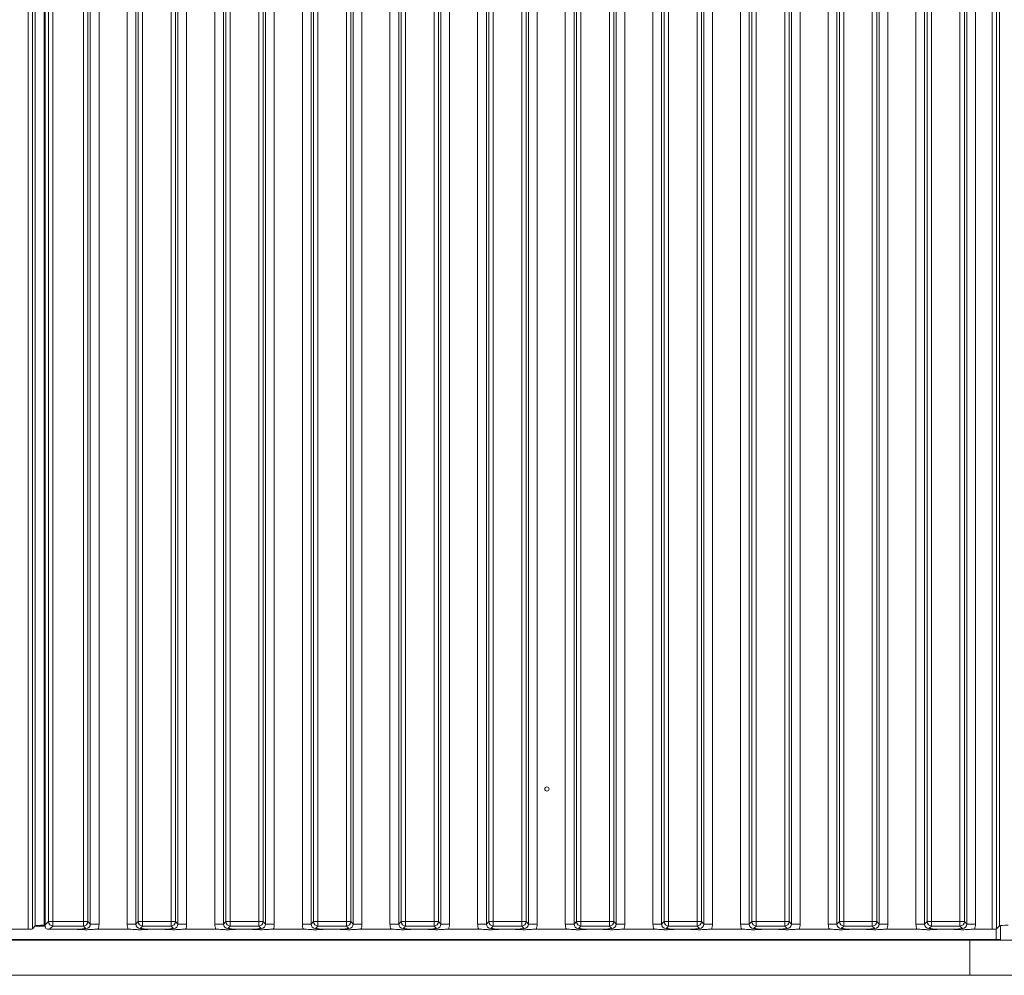
# Model space of a CAD drawing. Extents: x -4600 to -652, y -1022 to 2140.
# Drawn here: x -4216 to -3991, y 661 to 879 of the extents above; entities that cross this region are included whole.
import ezdxf

# ---------------------------------------------------------------- set-up
doc = ezdxf.new("R2010")
doc.units = 0
doc.header["$LTSCALE"] = 5
doc.layers.add('LAYER12', color=30, linetype='Continuous')

msp = doc.modelspace()

# ---------------------------------------------------------------- linework, layer by layer
at = {"layer": 'LAYER12', "linetype": 'Continuous', "lineweight": 0}
for p, q in [((-4213.96, 671.77), (-4213.96, 1155.77)), ((-4212.96, 1155.68), (-4212.96, 671.87)), ((-4212.3, 672.53), (-4212.3, 1155.02)), ((-4210.31, 1154.83), (-4210.31, 672.72)), ((-3993.96, 671.77), (-3993.96, 1155.77)), ((-3992.96, 1155.68), (-3992.96, 671.87)), ((-3992.3, 672.53), (-3992.3, 1155.02)), ((-4210.06, 672.77), (-4210.06, 1154.78)), ((-4209.31, 673.51), (-4209.31, 1154.03)), ((-4208.32, 1154.03), (-4208.32, 673.51)), ((-4201.3, 673.51), (-4201.3, 1154.03)), ((-4200.3, 1154.03), (-4200.3, 673.51)), ((-4199.75, 672.96), (-4199.75, 1154.59)), ((-4197.76, 1154.59), (-4197.76, 672.96)), ((-4191.36, 672.96), (-4191.36, 1154.59)), ((-4189.37, 1154.59), (-4189.37, 672.96)), ((-4188.81, 673.51), (-4188.81, 1154.03)), ((-4187.82, 1154.03), (-4187.82, 673.51)), ((-4181.3, 673.51), (-4181.3, 1154.03)), ((-4180.3, 1154.03), (-4180.3, 673.51)), ((-4179.75, 672.96), (-4179.75, 1154.59)), ((-4177.76, 1154.59), (-4177.76, 672.96)), ((-4171.36, 672.96), (-4171.36, 1154.59)), ((-4169.37, 1154.59), (-4169.37, 672.96)), ((-4168.81, 673.51), (-4168.81, 1154.03)), ((-4167.82, 1154.03), (-4167.82, 673.51)), ((-4161.3, 673.51), (-4161.3, 1154.03)), ((-4160.3, 1154.03), (-4160.3, 673.51)), ((-4159.75, 672.96), (-4159.75, 1154.59)), ((-4157.76, 1154.59), (-4157.76, 672.96)), ((-4151.36, 672.96), (-4151.36, 1154.59)), ((-4149.37, 1154.59), (-4149.37, 672.96)), ((-4148.81, 673.51), (-4148.81, 1154.03)), ((-4147.82, 1154.03), (-4147.82, 673.51)), ((-4141.3, 673.51), (-4141.3, 1154.03)), ((-4140.3, 1154.03), (-4140.3, 673.51)), ((-4139.75, 672.96), (-4139.75, 1154.59)), ((-4137.76, 1154.59), (-4137.76, 672.96)), ((-4131.36, 672.96), (-4131.36, 1154.59)), ((-4129.37, 1154.59), (-4129.37, 672.96)), ((-4128.81, 673.51), (-4128.81, 1154.03)), ((-4127.82, 1154.03), (-4127.82, 673.51)), ((-4121.3, 673.51), (-4121.3, 1154.03)), ((-4120.3, 1154.03), (-4120.3, 673.51)), ((-4119.75, 672.96), (-4119.75, 1154.59)), ((-4117.76, 1154.59), (-4117.76, 672.96)), ((-4111.36, 672.96), (-4111.36, 1154.59)), ((-4109.37, 1154.59), (-4109.37, 672.96)), ((-4108.81, 673.51), (-4108.81, 1154.03)), ((-4107.82, 1154.03), (-4107.82, 673.51)), ((-4101.3, 673.51), (-4101.3, 1154.03)), ((-4100.3, 1154.03), (-4100.3, 673.51)), ((-4099.75, 672.96), (-4099.75, 1154.59)), ((-4097.76, 1154.59), (-4097.76, 672.96)), ((-4091.36, 672.96), (-4091.36, 1154.59)), ((-4089.37, 1154.59), (-4089.37, 672.96)), ((-4088.81, 673.51), (-4088.81, 1154.03)), ((-4087.82, 1154.03), (-4087.82, 673.51)), ((-4081.3, 673.51), (-4081.3, 1154.03)), ((-4080.3, 1154.03), (-4080.3, 673.51)), ((-4079.75, 672.96), (-4079.75, 1154.59)), ((-4077.76, 1154.59), (-4077.76, 672.96)), ((-4071.36, 672.96), (-4071.36, 1154.59)), ((-4069.37, 1154.59), (-4069.37, 672.96)), ((-4068.81, 673.51), (-4068.81, 1154.03)), ((-4067.82, 1154.03), (-4067.82, 673.51)), ((-4061.3, 673.51), (-4061.3, 1154.03)), ((-4060.3, 1154.03), (-4060.3, 673.51)), ((-4059.75, 672.96), (-4059.75, 1154.59)), ((-4057.76, 1154.59), (-4057.76, 672.96)), ((-4051.36, 672.96), (-4051.36, 1154.59)), ((-4049.37, 1154.59), (-4049.37, 672.96)), ((-4048.81, 673.51), (-4048.81, 1154.03)), ((-4047.82, 1154.03), (-4047.82, 673.51)), ((-4041.3, 673.51), (-4041.3, 1154.03)), ((-4040.3, 1154.03), (-4040.3, 673.51)), ((-4039.75, 672.96), (-4039.75, 1154.59)), ((-4037.76, 1154.59), (-4037.76, 672.96)), ((-4031.36, 672.96), (-4031.36, 1154.59)), ((-4029.37, 1154.59), (-4029.37, 672.96)), ((-4028.81, 673.51), (-4028.81, 1154.03)), ((-4027.82, 1154.03), (-4027.82, 673.51)), ((-4021.3, 673.51), (-4021.3, 1154.03)), ((-4020.3, 1154.03), (-4020.3, 673.51)), ((-4019.75, 672.96), (-4019.75, 1154.59)), ((-4017.76, 1154.59), (-4017.76, 672.96)), ((-4011.36, 672.96), (-4011.36, 1154.59)), ((-4009.37, 1154.59), (-4009.37, 672.96)), ((-4008.81, 673.51), (-4008.81, 1154.03)), ((-4007.82, 1154.03), (-4007.82, 673.51)), ((-4001.3, 673.51), (-4001.3, 1154.03)), ((-4000.3, 1154.03), (-4000.3, 673.51)), ((-3999.75, 672.96), (-3999.75, 1154.59)), ((-3997.76, 1154.59), (-3997.76, 672.96)), ((-4213.96, 671.77), (-4218, 671.77)), ((-4212.96, 671.87), (-4212.3, 672.53)), ((-4210.04, 672.47), (-4212.36, 672.47)), ((-4210.06, 672.72), (-4210.31, 672.72)), ((-4210.06, 672.77), (-4209.31, 673.51)), ((-4209.31, 673.51), (-4208.32, 673.51)), ((-4208.32, 672.52), (-4209.06, 671.77)), ((-4203.52, 671.77), (-4209.06, 671.77)), ((-4208.32, 673.51), (-4201.3, 673.51)), ((-4208.32, 673.51), (-4208.32, 672.52)), ((-4201.3, 672.52), (-4208.32, 672.52)), ((-4201.3, 673.51), (-4201.3, 672.52)), ((-4201.3, 673.51), (-4200.3, 673.51)), ((-4200.74, 671.96), (-4201.3, 672.52)), ((-4200.3, 673.51), (-4199.75, 672.96)), ((-4197.76, 672.96), (-4199.75, 672.96)), ((-4191.12, 671.77), (-4198, 671.77)), ((-4189.37, 672.96), (-4191.36, 672.96)), ((-4189.37, 672.96), (-4188.81, 673.51)), ((-4188.81, 673.51), (-4187.82, 673.51)), ((-4187.82, 672.52), (-4188.38, 671.96)), ((-4187.82, 673.51), (-4187.82, 672.52)), ((-4187.82, 673.51), (-4181.3, 673.51)), ((-4181.3, 672.52), (-4187.82, 672.52)), ((-4183.52, 671.77), (-4185.6, 671.77)), ((-4181.3, 673.51), (-4181.3, 672.52)), ((-4181.3, 673.51), (-4180.3, 673.51)), ((-4180.74, 671.96), (-4181.3, 672.52)), ((-4180.3, 673.51), (-4179.75, 672.96)), ((-4177.76, 672.96), (-4179.75, 672.96)), ((-4171.12, 671.77), (-4178, 671.77)), ((-4169.37, 672.96), (-4171.36, 672.96)), ((-4169.37, 672.96), (-4168.81, 673.51)), ((-4168.81, 673.51), (-4167.82, 673.51)), ((-4167.82, 672.52), (-4168.38, 671.96)), ((-4167.82, 673.51), (-4161.3, 673.51)), ((-4167.82, 673.51), (-4167.82, 672.52)), ((-4161.3, 672.52), (-4167.82, 672.52)), ((-4163.52, 671.77), (-4165.6, 671.77)), ((-4161.3, 673.51), (-4160.3, 673.51)), ((-4161.3, 673.51), (-4161.3, 672.52)), ((-4160.74, 671.96), (-4161.3, 672.52)), ((-4160.3, 673.51), (-4159.75, 672.96)), ((-4157.76, 672.96), (-4159.75, 672.96)), ((-4151.12, 671.77), (-4158, 671.77)), ((-4149.37, 672.96), (-4151.36, 672.96)), ((-4149.37, 672.96), (-4148.81, 673.51)), ((-4148.81, 673.51), (-4147.82, 673.51)), ((-4147.82, 672.52), (-4148.38, 671.96)), ((-4147.82, 673.51), (-4141.3, 673.51)), ((-4147.82, 673.51), (-4147.82, 672.52)), ((-4141.3, 672.52), (-4147.82, 672.52)), ((-4143.52, 671.77), (-4145.6, 671.77)), ((-4141.3, 673.51), (-4140.3, 673.51)), ((-4141.3, 673.51), (-4141.3, 672.52)), ((-4140.74, 671.96), (-4141.3, 672.52)), ((-4140.3, 673.51), (-4139.75, 672.96)), ((-4137.76, 672.96), (-4139.75, 672.96)), ((-4131.12, 671.77), (-4138, 671.77)), ((-4129.37, 672.96), (-4131.36, 672.96)), ((-4129.37, 672.96), (-4128.81, 673.51)), ((-4128.81, 673.51), (-4127.82, 673.51)), ((-4127.82, 672.52), (-4128.38, 671.96)), ((-4127.82, 673.51), (-4121.3, 673.51)), ((-4127.82, 673.51), (-4127.82, 672.52)), ((-4121.3, 672.52), (-4127.82, 672.52)), ((-4123.52, 671.77), (-4125.6, 671.77)), ((-4121.3, 673.51), (-4121.3, 672.52)), ((-4121.3, 673.51), (-4120.3, 673.51)), ((-4120.74, 671.96), (-4121.3, 672.52)), ((-4120.3, 673.51), (-4119.75, 672.96)), ((-4117.76, 672.96), (-4119.75, 672.96)), ((-4111.12, 671.77), (-4118, 671.77)), ((-4109.37, 672.96), (-4111.36, 672.96)), ((-4109.37, 672.96), (-4108.81, 673.51)), ((-4108.81, 673.51), (-4107.82, 673.51)), ((-4107.82, 672.52), (-4108.38, 671.96)), ((-4107.82, 673.51), (-4101.3, 673.51)), ((-4107.82, 673.51), (-4107.82, 672.52)), ((-4101.3, 672.52), (-4107.82, 672.52)), ((-4103.52, 671.77), (-4105.6, 671.77)), ((-4101.3, 673.51), (-4100.3, 673.51)), ((-4101.3, 673.51), (-4101.3, 672.52)), ((-4100.74, 671.96), (-4101.3, 672.52)), ((-4100.3, 673.51), (-4099.75, 672.96)), ((-4097.76, 672.96), (-4099.75, 672.96)), ((-4091.12, 671.77), (-4098, 671.77)), ((-4089.37, 672.96), (-4091.36, 672.96)), ((-4089.37, 672.96), (-4088.81, 673.51)), ((-4088.81, 673.51), (-4087.82, 673.51)), ((-4087.82, 672.52), (-4088.38, 671.96)), ((-4087.82, 673.51), (-4081.3, 673.51)), ((-4087.82, 673.51), (-4087.82, 672.52)), ((-4081.3, 672.52), (-4087.82, 672.52)), ((-4083.52, 671.77), (-4085.6, 671.77)), ((-4081.3, 673.51), (-4081.3, 672.52)), ((-4081.3, 673.51), (-4080.3, 673.51)), ((-4080.74, 671.96), (-4081.3, 672.52)), ((-4080.3, 673.51), (-4079.75, 672.96)), ((-4077.76, 672.96), (-4079.75, 672.96)), ((-4071.12, 671.77), (-4078, 671.77)), ((-4069.37, 672.96), (-4071.36, 672.96)), ((-4069.37, 672.96), (-4068.81, 673.51)), ((-4068.81, 673.51), (-4067.82, 673.51)), ((-4067.82, 672.52), (-4068.38, 671.96)), ((-4067.82, 673.51), (-4061.3, 673.51)), ((-4067.82, 673.51), (-4067.82, 672.52)), ((-4061.3, 672.52), (-4067.82, 672.52)), ((-4063.52, 671.77), (-4065.6, 671.77)), ((-4061.3, 673.51), (-4060.3, 673.51)), ((-4061.3, 673.51), (-4061.3, 672.52)), ((-4060.74, 671.96), (-4061.3, 672.52)), ((-4060.3, 673.51), (-4059.75, 672.96)), ((-4057.76, 672.96), (-4059.75, 672.96)), ((-4051.12, 671.77), (-4058, 671.77)), ((-4049.37, 672.96), (-4051.36, 672.96)), ((-4049.37, 672.96), (-4048.81, 673.51)), ((-4048.81, 673.51), (-4047.82, 673.51)), ((-4047.82, 672.52), (-4048.38, 671.96)), ((-4047.82, 673.51), (-4041.3, 673.51)), ((-4047.82, 673.51), (-4047.82, 672.52)), ((-4041.3, 672.52), (-4047.82, 672.52)), ((-4043.52, 671.77), (-4045.6, 671.77)), ((-4041.3, 673.51), (-4040.3, 673.51)), ((-4041.3, 673.51), (-4041.3, 672.52)), ((-4040.74, 671.96), (-4041.3, 672.52)), ((-4040.3, 673.51), (-4039.75, 672.96)), ((-4037.76, 672.96), (-4039.75, 672.96)), ((-4031.12, 671.77), (-4038, 671.77)), ((-4029.37, 672.96), (-4031.36, 672.96)), ((-4029.37, 672.96), (-4028.81, 673.51)), ((-4028.81, 673.51), (-4027.82, 673.51)), ((-4027.82, 672.52), (-4028.38, 671.96)), ((-4027.82, 673.51), (-4021.3, 673.51)), ((-4027.82, 673.51), (-4027.82, 672.52)), ((-4021.3, 672.52), (-4027.82, 672.52)), ((-4023.52, 671.77), (-4025.6, 671.77)), ((-4021.3, 673.51), (-4020.3, 673.51)), ((-4021.3, 673.51), (-4021.3, 672.52)), ((-4020.74, 671.96), (-4021.3, 672.52)), ((-4020.3, 673.51), (-4019.75, 672.96)), ((-4017.76, 672.96), (-4019.75, 672.96)), ((-4011.12, 671.77), (-4018, 671.77)), ((-4009.37, 672.96), (-4011.36, 672.96)), ((-4009.37, 672.96), (-4008.81, 673.51)), ((-4007.82, 673.51), (-4008.81, 673.51)), ((-4007.82, 672.52), (-4008.38, 671.96)), ((-4007.82, 672.52), (-4007.82, 673.51)), ((-4007.82, 673.51), (-4001.3, 673.51)), ((-4001.3, 672.52), (-4007.82, 672.52)), ((-4003.52, 671.77), (-4005.6, 671.77)), ((-4000.3, 673.51), (-4001.3, 673.51)), ((-4001.3, 672.52), (-4001.3, 673.51)), ((-4000.74, 671.96), (-4001.3, 672.52)), ((-4000.3, 673.51), (-3999.75, 672.96)), ((-3997.76, 672.96), (-3999.75, 672.96)), ((-3993.96, 671.77), (-3998, 671.77)), ((-3993.06, 669.47), (-3993.06, 671.83)), ((-3992.96, 671.87), (-3992.3, 672.53)), ((-3992.36, 672.47), (-3992.06, 672.47)), ((-3992.06, 672.61), (-3992.06, 672.47)), ((-3992.06, 672.47), (-3992.06, 669.47)), ((-4439.06, 669.27), (-3999.06, 669.27)), ((-3993.06, 669.47), (-4422.06, 669.47)), ((-4099.66, 669.47), (-4099.66, 669.27)), ((-4095.46, 669.27), (-4095.46, 669.47)), ((-3999.06, 661.27), (-3999.06, 669.27)), ((-3999.06, 669.27), (-3586.06, 669.27)), ((-3992.06, 669.47), (-3993.06, 669.47)), ((-4439.06, 661.27), (-3999.06, 661.27)), ((-3999.06, 661.27), (-3586.06, 661.27))]:
    msp.add_line(p, q, dxfattribs=at)
msp.add_circle((-4095.56, 703.77), 0.488, dxfattribs=at)
for centre, start, end in [((-4208.3, 673.53), 180.7299, 269.2701), ((-4201.31, 673.53), 270.7299, 359.2701), ((-4187.8, 673.53), 180.7299, 269.2701), ((-4181.31, 673.53), 270.7299, 359.2701), ((-4167.8, 673.53), 180.7299, 269.2701), ((-4161.31, 673.53), 270.7299, 359.2701), ((-4147.8, 673.53), 180.7299, 269.2701), ((-4141.31, 673.53), 270.7299, 359.2701), ((-4127.8, 673.53), 180.7299, 269.2701), ((-4121.31, 673.53), 270.7299, 359.2701), ((-4107.8, 673.53), 180.7299, 269.2701), ((-4101.31, 673.53), 270.7299, 359.2701), ((-4087.8, 673.53), 180.7299, 269.2701), ((-4081.31, 673.53), 270.7299, 359.2701), ((-4067.8, 673.53), 180.7299, 269.2701), ((-4061.31, 673.53), 270.7299, 359.2701), ((-4047.8, 673.53), 180.7299, 269.2701), ((-4041.31, 673.53), 270.7299, 359.2701), ((-4027.8, 673.53), 180.7299, 269.2701), ((-4021.31, 673.53), 270.7299, 359.2701), ((-4007.8, 673.53), 180.7299, 269.2701), ((-4001.31, 673.53), 270.7299, 359.2701)]:
    msp.add_arc(centre, 1.01, start, end, dxfattribs=at)
for centre, major_axis, ratio, start_param, end_param in [((-4213.96, 671.88), (1, 0), 0.105104, 4.712389, 6.178466), ((-4210.31, 672.51), (2, 0), 0.105104, 1.570796, 3.036873), ((-4209.56, 672.28), (-0.26, 1.11), 0.385711, 1.025994, 1.805929), ((-4209.56, 672.28), (1.11, -0.26), 0.385711, 4.477256, 5.257191), ((-4200.77, 672.99), (0.746, -0.746), 0.948142, 5.50325, 7.06312), ((-4200.77, 672.99), (-2.14, 2.14), 0.989133, 3.517641, 3.921528), ((-4188.34, 672.99), (-2.14, -2.14), 0.989133, 5.50325, 5.907137), ((-4188.34, 672.99), (0.746, 0.746), 0.948142, 2.361658, 3.921528), ((-4180.77, 672.99), (-0.746, 0.746), 0.948142, 2.361658, 3.921528), ((-4180.77, 672.99), (-2.14, 2.14), 0.989133, 3.517641, 3.921528), ((-4168.34, 672.99), (-2.14, -2.14), 0.989133, 5.50325, 5.907137), ((-4168.34, 672.99), (0.746, 0.746), 0.948142, 2.361658, 3.921528), ((-4160.77, 672.99), (-0.746, 0.746), 0.948142, 2.361658, 3.921528), ((-4160.77, 672.99), (-2.14, 2.14), 0.989133, 3.517641, 3.921528), ((-4148.34, 672.99), (-2.14, -2.14), 0.989133, 5.50325, 5.907137), ((-4148.34, 672.99), (0.746, 0.746), 0.948142, 2.361658, 3.921528), ((-4140.77, 672.99), (-0.746, 0.746), 0.948142, 2.361658, 3.921528), ((-4140.77, 672.99), (-2.14, 2.14), 0.989133, 3.517641, 3.921528), ((-4128.34, 672.99), (-2.14, -2.14), 0.989133, 5.50325, 5.907137), ((-4128.34, 672.99), (0.746, 0.746), 0.948142, 2.361658, 3.921528), ((-4120.77, 672.99), (-0.746, 0.746), 0.948142, 2.361658, 3.921528), ((-4120.77, 672.99), (-2.14, 2.14), 0.989133, 3.517641, 3.921528), ((-4108.34, 672.99), (-2.14, -2.14), 0.989133, 5.50325, 5.907137), ((-4108.34, 672.99), (0.746, 0.746), 0.948142, 2.361658, 3.921528), ((-4100.77, 672.99), (-0.746, 0.746), 0.948142, 2.361658, 3.921528), ((-4100.77, 672.99), (-2.14, 2.14), 0.989133, 3.517641, 3.921528), ((-4088.34, 672.99), (-2.14, -2.14), 0.989133, 5.50325, 5.907137), ((-4088.34, 672.99), (0.746, 0.746), 0.948142, 2.361658, 3.921528), ((-4080.77, 672.99), (-0.746, 0.746), 0.948142, 2.361658, 3.921528), ((-4080.77, 672.99), (-2.14, 2.14), 0.989133, 3.517641, 3.921528), ((-4068.34, 672.99), (-2.14, -2.14), 0.989133, 5.50325, 5.907137), ((-4068.34, 672.99), (0.746, 0.746), 0.948142, 2.361658, 3.921528), ((-4060.77, 672.99), (-0.746, 0.746), 0.948142, 2.361658, 3.921528), ((-4060.77, 672.99), (-2.14, 2.14), 0.989133, 3.517641, 3.921528), ((-4048.34, 672.99), (-2.14, -2.14), 0.989133, 5.50325, 5.907137), ((-4048.34, 672.99), (0.746, 0.746), 0.948142, 2.361658, 3.921528), ((-4040.77, 672.99), (-0.746, 0.746), 0.948142, 2.361658, 3.921528), ((-4040.77, 672.99), (-2.14, 2.14), 0.989133, 3.517641, 3.921528), ((-4028.34, 672.99), (-2.14, -2.14), 0.989133, 5.50325, 5.907137), ((-4028.34, 672.99), (0.746, 0.746), 0.948142, 2.361658, 3.921528), ((-4020.77, 672.99), (0.746, -0.746), 0.948142, 5.50325, 7.06312), ((-4020.77, 672.99), (-2.14, 2.14), 0.989133, 3.517641, 3.921528), ((-4008.34, 672.99), (-2.14, -2.14), 0.989133, 5.50325, 5.907137), ((-4008.34, 672.99), (0.746, 0.746), 0.948142, 2.361658, 3.921528), ((-4000.77, 672.99), (0.746, -0.746), 0.948142, 5.50325, 7.06312), ((-4000.77, 672.99), (-2.14, 2.14), 0.989133, 3.517641, 3.921528), ((-3993.96, 671.88), (1, 0), 0.105104, 4.712389, 6.178466), ((-3990.31, 672.51), (2, 0), 0.105104, 1.570796, 3.036873)]:
    msp.add_ellipse(centre, major_axis=major_axis, ratio=ratio, start_param=start_param, end_param=end_param, dxfattribs=at)
for points, knots in [([(-4203.52, 671.77), (-4203.18, 671.78), (-4202.48, 671.79), (-4201.7, 671.84), (-4201.23, 671.9), (-4200.95, 671.93), (-4200.81, 671.95), (-4200.74, 671.96), (-4200.74, 671.96)], [0, 0, 0, 0, 0.2971457, 0.6076378, 0.8010499, 0.8991298, 0.9973977, 1, 1, 1, 1]), ([(-4198, 671.77), (-4198.34, 671.77), (-4198.99, 671.76), (-4199.76, 671.71), (-4200.34, 671.68), (-4200.83, 671.67), (-4201.63, 671.7), (-4202.42, 671.76), (-4203.25, 671.77), (-4203.52, 671.77)], [0, 0, 0, 0, 0.173025, 0.328781, 0.447371, 0.511707, 0.575886, 0.86554, 1, 1, 1, 1]), ([(-4185.6, 671.77), (-4185.94, 671.77), (-4186.59, 671.76), (-4187.37, 671.71), (-4187.97, 671.68), (-4188.48, 671.67), (-4188.87, 671.68), (-4189.6, 671.73), (-4190.35, 671.77), (-4191.02, 671.77), (-4191.12, 671.77)], [0, 0, 0, 0, 0.173101, 0.332524, 0.455241, 0.520516, 0.585641, 0.658414, 0.951467, 1, 1, 1, 1]), ([(-4188.38, 671.96), (-4188.37, 671.96), (-4188.31, 671.95), (-4188.17, 671.93), (-4187.89, 671.9), (-4187.41, 671.84), (-4186.64, 671.79), (-4185.94, 671.78), (-4185.6, 671.77)], [0, 0, 0, 0, 0.002602, 0.10087, 0.19895, 0.392362, 0.702854, 1, 1, 1, 1]), ([(-4183.52, 671.77), (-4183.18, 671.78), (-4182.48, 671.79), (-4181.7, 671.84), (-4181.23, 671.9), (-4180.95, 671.93), (-4180.81, 671.95), (-4180.74, 671.96), (-4180.74, 671.96)], [0, 0, 0, 0, 0.297146, 0.607638, 0.80105, 0.89913, 0.997398, 1, 1, 1, 1]), ([(-4178, 671.77), (-4178.34, 671.77), (-4178.99, 671.76), (-4179.76, 671.71), (-4180.34, 671.68), (-4180.83, 671.67), (-4181.63, 671.7), (-4182.42, 671.76), (-4183.25, 671.77), (-4183.52, 671.77)], [0, 0, 0, 0, 0.173025, 0.328781, 0.447371, 0.511707, 0.575886, 0.86554, 1, 1, 1, 1]), ([(-4165.6, 671.77), (-4165.94, 671.77), (-4166.59, 671.76), (-4167.37, 671.71), (-4167.97, 671.68), (-4168.48, 671.67), (-4168.87, 671.68), (-4169.6, 671.73), (-4170.35, 671.77), (-4171.02, 671.77), (-4171.12, 671.77)], [0, 0, 0, 0, 0.1731005, 0.3325243, 0.4552411, 0.5205159, 0.5856413, 0.6584138, 0.9514671, 1, 1, 1, 1]), ([(-4168.38, 671.96), (-4168.37, 671.96), (-4168.31, 671.95), (-4168.17, 671.93), (-4167.89, 671.9), (-4167.41, 671.84), (-4166.64, 671.79), (-4165.94, 671.78), (-4165.6, 671.77)], [0, 0, 0, 0, 0.002602, 0.10087, 0.19895, 0.392362, 0.702854, 1, 1, 1, 1]), ([(-4163.52, 671.77), (-4163.18, 671.78), (-4162.48, 671.79), (-4161.7, 671.84), (-4161.23, 671.9), (-4160.95, 671.93), (-4160.81, 671.95), (-4160.74, 671.96), (-4160.74, 671.96)], [0, 0, 0, 0, 0.297146, 0.607638, 0.80105, 0.89913, 0.997398, 1, 1, 1, 1]), ([(-4158, 671.77), (-4158.34, 671.77), (-4158.99, 671.76), (-4159.76, 671.71), (-4160.34, 671.68), (-4160.83, 671.67), (-4161.63, 671.7), (-4162.42, 671.76), (-4163.25, 671.77), (-4163.52, 671.77)], [0, 0, 0, 0, 0.173025, 0.328781, 0.447371, 0.511707, 0.575886, 0.86554, 1, 1, 1, 1]), ([(-4145.6, 671.77), (-4145.94, 671.77), (-4146.59, 671.76), (-4147.37, 671.71), (-4147.97, 671.68), (-4148.48, 671.67), (-4148.87, 671.68), (-4149.6, 671.73), (-4150.35, 671.77), (-4151.02, 671.77), (-4151.12, 671.77)], [0, 0, 0, 0, 0.1731005, 0.3325243, 0.4552411, 0.5205159, 0.5856413, 0.6584138, 0.9514671, 1, 1, 1, 1]), ([(-4148.38, 671.96), (-4148.37, 671.96), (-4148.31, 671.95), (-4148.17, 671.93), (-4147.89, 671.9), (-4147.41, 671.84), (-4146.64, 671.79), (-4145.94, 671.78), (-4145.6, 671.77)], [0, 0, 0, 0, 0.002602, 0.10087, 0.19895, 0.392362, 0.702854, 1, 1, 1, 1]), ([(-4143.52, 671.77), (-4143.18, 671.78), (-4142.48, 671.79), (-4141.7, 671.84), (-4141.23, 671.9), (-4140.95, 671.93), (-4140.81, 671.95), (-4140.74, 671.96), (-4140.74, 671.96)], [0, 0, 0, 0, 0.297146, 0.607638, 0.80105, 0.89913, 0.997398, 1, 1, 1, 1]), ([(-4138, 671.77), (-4138.34, 671.77), (-4138.99, 671.76), (-4139.76, 671.71), (-4140.34, 671.68), (-4140.83, 671.67), (-4141.63, 671.7), (-4142.42, 671.76), (-4143.25, 671.77), (-4143.52, 671.77)], [0, 0, 0, 0, 0.173025, 0.328781, 0.447371, 0.511707, 0.575886, 0.86554, 1, 1, 1, 1]), ([(-4125.6, 671.77), (-4125.94, 671.77), (-4126.59, 671.76), (-4127.37, 671.71), (-4127.97, 671.68), (-4128.48, 671.67), (-4128.87, 671.68), (-4129.6, 671.73), (-4130.35, 671.77), (-4131.02, 671.77), (-4131.12, 671.77)], [0, 0, 0, 0, 0.173101, 0.332524, 0.455241, 0.520516, 0.585641, 0.658414, 0.951467, 1, 1, 1, 1]), ([(-4128.38, 671.96), (-4128.37, 671.96), (-4128.31, 671.95), (-4128.17, 671.93), (-4127.89, 671.9), (-4127.41, 671.84), (-4126.64, 671.79), (-4125.94, 671.78), (-4125.6, 671.77)], [0, 0, 0, 0, 0.002602, 0.10087, 0.19895, 0.392362, 0.702854, 1, 1, 1, 1]), ([(-4123.52, 671.77), (-4123.18, 671.78), (-4122.48, 671.79), (-4121.7, 671.84), (-4121.23, 671.9), (-4120.95, 671.93), (-4120.81, 671.95), (-4120.74, 671.96), (-4120.74, 671.96)], [0, 0, 0, 0, 0.297146, 0.607638, 0.80105, 0.89913, 0.997398, 1, 1, 1, 1]), ([(-4118, 671.77), (-4118.34, 671.77), (-4118.99, 671.76), (-4119.76, 671.71), (-4120.34, 671.68), (-4120.83, 671.67), (-4121.63, 671.7), (-4122.42, 671.76), (-4123.25, 671.77), (-4123.52, 671.77)], [0, 0, 0, 0, 0.173025, 0.328781, 0.447371, 0.511707, 0.575886, 0.86554, 1, 1, 1, 1]), ([(-4105.6, 671.77), (-4105.94, 671.77), (-4106.59, 671.76), (-4107.37, 671.71), (-4107.97, 671.68), (-4108.48, 671.67), (-4108.87, 671.68), (-4109.6, 671.73), (-4110.35, 671.77), (-4111.02, 671.77), (-4111.12, 671.77)], [0, 0, 0, 0, 0.1731005, 0.3325243, 0.4552411, 0.5205159, 0.5856413, 0.6584138, 0.9514671, 1, 1, 1, 1]), ([(-4108.38, 671.96), (-4108.37, 671.96), (-4108.31, 671.95), (-4108.17, 671.93), (-4107.89, 671.9), (-4107.41, 671.84), (-4106.64, 671.79), (-4105.94, 671.78), (-4105.6, 671.77)], [0, 0, 0, 0, 0.002602, 0.10087, 0.19895, 0.392362, 0.702854, 1, 1, 1, 1]), ([(-4103.52, 671.77), (-4103.18, 671.78), (-4102.48, 671.79), (-4101.7, 671.84), (-4101.23, 671.9), (-4100.95, 671.93), (-4100.81, 671.95), (-4100.74, 671.96), (-4100.74, 671.96)], [0, 0, 0, 0, 0.297146, 0.607638, 0.80105, 0.89913, 0.997398, 1, 1, 1, 1]), ([(-4098, 671.77), (-4098.34, 671.77), (-4098.99, 671.76), (-4099.76, 671.71), (-4100.34, 671.68), (-4100.83, 671.67), (-4101.63, 671.7), (-4102.42, 671.76), (-4103.25, 671.77), (-4103.52, 671.77)], [0, 0, 0, 0, 0.173025, 0.328781, 0.447371, 0.511707, 0.575886, 0.86554, 1, 1, 1, 1]), ([(-4085.6, 671.77), (-4085.94, 671.77), (-4086.59, 671.76), (-4087.37, 671.71), (-4087.97, 671.68), (-4088.48, 671.67), (-4088.87, 671.68), (-4089.6, 671.73), (-4090.35, 671.77), (-4091.02, 671.77), (-4091.12, 671.77)], [0, 0, 0, 0, 0.173101, 0.332524, 0.455241, 0.520516, 0.585641, 0.658414, 0.951467, 1, 1, 1, 1]), ([(-4088.38, 671.96), (-4088.37, 671.96), (-4088.31, 671.95), (-4088.17, 671.93), (-4087.89, 671.9), (-4087.41, 671.84), (-4086.64, 671.79), (-4085.94, 671.78), (-4085.6, 671.77)], [0, 0, 0, 0, 0.002602, 0.10087, 0.19895, 0.392362, 0.702854, 1, 1, 1, 1]), ([(-4083.52, 671.77), (-4083.18, 671.78), (-4082.48, 671.79), (-4081.7, 671.84), (-4081.23, 671.9), (-4080.95, 671.93), (-4080.81, 671.95), (-4080.74, 671.96), (-4080.74, 671.96)], [0, 0, 0, 0, 0.297146, 0.607638, 0.80105, 0.89913, 0.997398, 1, 1, 1, 1]), ([(-4078, 671.77), (-4078.34, 671.77), (-4078.99, 671.76), (-4079.76, 671.71), (-4080.34, 671.68), (-4080.83, 671.67), (-4081.63, 671.7), (-4082.42, 671.76), (-4083.25, 671.77), (-4083.52, 671.77)], [0, 0, 0, 0, 0.173025, 0.328781, 0.447371, 0.511707, 0.575886, 0.86554, 1, 1, 1, 1]), ([(-4065.6, 671.77), (-4065.94, 671.77), (-4066.59, 671.76), (-4067.37, 671.71), (-4067.97, 671.68), (-4068.48, 671.67), (-4068.87, 671.68), (-4069.6, 671.73), (-4070.35, 671.77), (-4071.02, 671.77), (-4071.12, 671.77)], [0, 0, 0, 0, 0.173101, 0.332524, 0.455241, 0.520516, 0.585641, 0.658414, 0.951467, 1, 1, 1, 1]), ([(-4068.38, 671.96), (-4068.37, 671.96), (-4068.31, 671.95), (-4068.17, 671.93), (-4067.89, 671.9), (-4067.41, 671.84), (-4066.64, 671.79), (-4065.94, 671.78), (-4065.6, 671.77)], [0, 0, 0, 0, 0.002602, 0.10087, 0.19895, 0.392362, 0.702854, 1, 1, 1, 1]), ([(-4063.52, 671.77), (-4063.18, 671.78), (-4062.48, 671.79), (-4061.7, 671.84), (-4061.23, 671.9), (-4060.95, 671.93), (-4060.81, 671.95), (-4060.74, 671.96), (-4060.74, 671.96)], [0, 0, 0, 0, 0.297146, 0.607638, 0.80105, 0.89913, 0.997398, 1, 1, 1, 1]), ([(-4058, 671.77), (-4058.34, 671.77), (-4058.99, 671.76), (-4059.76, 671.71), (-4060.34, 671.68), (-4060.83, 671.67), (-4061.63, 671.7), (-4062.42, 671.76), (-4063.25, 671.77), (-4063.52, 671.77)], [0, 0, 0, 0, 0.173025, 0.328781, 0.447371, 0.511707, 0.575886, 0.86554, 1, 1, 1, 1]), ([(-4045.6, 671.77), (-4045.94, 671.77), (-4046.59, 671.76), (-4047.37, 671.71), (-4047.97, 671.68), (-4048.48, 671.67), (-4048.87, 671.68), (-4049.6, 671.73), (-4050.35, 671.77), (-4051.02, 671.77), (-4051.12, 671.77)], [0, 0, 0, 0, 0.173101, 0.332524, 0.455241, 0.520516, 0.585641, 0.658414, 0.951467, 1, 1, 1, 1]), ([(-4048.38, 671.96), (-4048.37, 671.96), (-4048.31, 671.95), (-4048.17, 671.93), (-4047.89, 671.9), (-4047.41, 671.84), (-4046.64, 671.79), (-4045.94, 671.78), (-4045.6, 671.77)], [0, 0, 0, 0, 0.002602, 0.10087, 0.19895, 0.392362, 0.702854, 1, 1, 1, 1]), ([(-4043.52, 671.77), (-4043.18, 671.78), (-4042.48, 671.79), (-4041.7, 671.84), (-4041.23, 671.9), (-4040.95, 671.93), (-4040.81, 671.95), (-4040.74, 671.96), (-4040.74, 671.96)], [0, 0, 0, 0, 0.297146, 0.607638, 0.80105, 0.89913, 0.997398, 1, 1, 1, 1]), ([(-4038, 671.77), (-4038.34, 671.77), (-4038.99, 671.76), (-4039.76, 671.71), (-4040.34, 671.68), (-4040.83, 671.67), (-4041.63, 671.7), (-4042.42, 671.76), (-4043.25, 671.77), (-4043.52, 671.77)], [0, 0, 0, 0, 0.173025, 0.328781, 0.447371, 0.511707, 0.575886, 0.86554, 1, 1, 1, 1]), ([(-4025.6, 671.77), (-4025.94, 671.77), (-4026.59, 671.76), (-4027.37, 671.71), (-4027.97, 671.68), (-4028.48, 671.67), (-4028.87, 671.68), (-4029.6, 671.73), (-4030.35, 671.77), (-4031.02, 671.77), (-4031.12, 671.77)], [0, 0, 0, 0, 0.1731005, 0.3325243, 0.4552411, 0.5205159, 0.5856413, 0.6584138, 0.9514671, 1, 1, 1, 1]), ([(-4028.38, 671.96), (-4028.37, 671.96), (-4028.31, 671.95), (-4028.17, 671.93), (-4027.89, 671.9), (-4027.41, 671.84), (-4026.64, 671.79), (-4025.94, 671.78), (-4025.6, 671.77)], [0, 0, 0, 0, 0.002602, 0.10087, 0.19895, 0.392362, 0.702854, 1, 1, 1, 1]), ([(-4023.52, 671.77), (-4023.18, 671.78), (-4022.48, 671.79), (-4021.7, 671.84), (-4021.23, 671.9), (-4020.95, 671.93), (-4020.81, 671.95), (-4020.74, 671.96), (-4020.74, 671.96)], [0, 0, 0, 0, 0.297146, 0.607638, 0.80105, 0.89913, 0.997398, 1, 1, 1, 1]), ([(-4018, 671.77), (-4018.34, 671.77), (-4018.99, 671.76), (-4019.76, 671.71), (-4020.34, 671.68), (-4020.83, 671.67), (-4021.63, 671.7), (-4022.42, 671.76), (-4023.25, 671.77), (-4023.52, 671.77)], [0, 0, 0, 0, 0.173025, 0.328781, 0.447371, 0.511707, 0.575886, 0.86554, 1, 1, 1, 1]), ([(-4005.6, 671.77), (-4005.94, 671.77), (-4006.59, 671.76), (-4007.37, 671.71), (-4007.97, 671.68), (-4008.48, 671.67), (-4008.87, 671.68), (-4009.6, 671.73), (-4010.35, 671.77), (-4011.02, 671.77), (-4011.12, 671.77)], [0, 0, 0, 0, 0.173101, 0.332524, 0.455241, 0.520516, 0.585641, 0.658414, 0.951467, 1, 1, 1, 1]), ([(-4008.38, 671.96), (-4008.37, 671.96), (-4008.31, 671.95), (-4008.17, 671.93), (-4007.89, 671.9), (-4007.41, 671.84), (-4006.64, 671.79), (-4005.94, 671.78), (-4005.6, 671.77)], [0, 0, 0, 0, 0.002602, 0.10087, 0.19895, 0.392362, 0.702854, 1, 1, 1, 1]), ([(-4003.52, 671.77), (-4003.18, 671.78), (-4002.48, 671.79), (-4001.7, 671.84), (-4001.23, 671.9), (-4000.95, 671.93), (-4000.81, 671.95), (-4000.74, 671.96), (-4000.74, 671.96)], [0, 0, 0, 0, 0.2971457, 0.6076378, 0.8010499, 0.8991298, 0.9973977, 1, 1, 1, 1]), ([(-3998, 671.77), (-3998.34, 671.77), (-3998.99, 671.76), (-3999.76, 671.71), (-4000.34, 671.68), (-4000.83, 671.67), (-4001.63, 671.7), (-4002.42, 671.76), (-4003.25, 671.77), (-4003.52, 671.77)], [0, 0, 0, 0, 0.1730248, 0.3287814, 0.4473712, 0.5117066, 0.5758859, 0.8655398, 1, 1, 1, 1])]:
    msp.add_open_spline(points, degree=3, knots=knots, dxfattribs=at)

doc.saveas('drawing.dxf')
